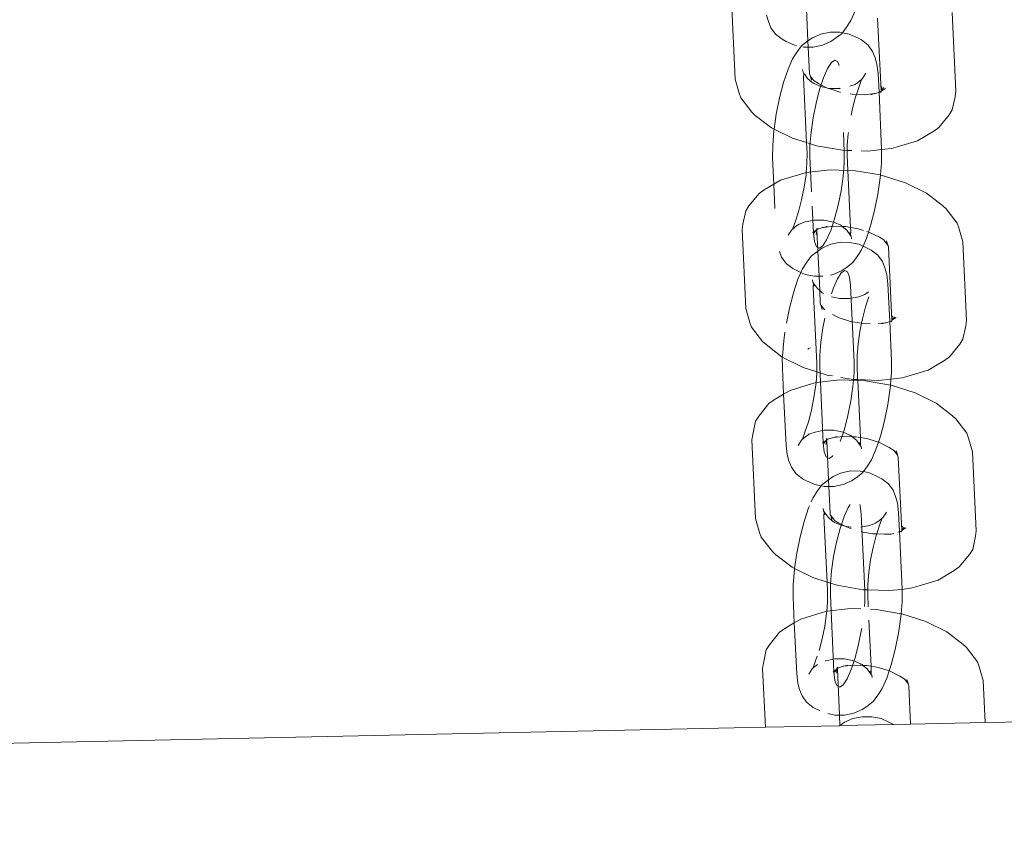
# Model space of a CAD drawing. Units: millimetres. Extents: x -4688 to 19295, y -8916 to 4070.
# Drawn here: x 5601 to 5673, y 1698 to 1758 of the extents above; entities that cross this region are included whole.
import ezdxf

# ---------------------------------------------------------------- set-up
doc = ezdxf.new("R2010")
doc.units = ezdxf.units.MM
doc.layers.get('0').update_dxf_attribs({"lineweight": 5})

msp = doc.modelspace()

# ---------------------------------------------------------------- linework, layer by layer
for p, q in [((5653.56, 1753.855), (5653.289, 1759.665)), ((5658.796, 1759.607), (5658.921, 1756.679)), ((5656.019, 1758.117), (5655.879, 1758.585)), ((5662.429, 1758.952), (5662.092, 1758.185)), ((5669.547, 1758.777), (5669.818, 1752.966)), ((5656.201, 1757.641), (5656.019, 1758.117)), ((5662.092, 1758.185), (5661.767, 1757.687)), ((5664.062, 1758.366), (5664.312, 1753.024)), ((5656.532, 1757.179), (5656.201, 1757.641)), ((5657.016, 1756.8), (5656.532, 1757.179)), ((5659.882, 1757.184), (5659.268, 1756.913)), ((5660.567, 1757.323), (5659.882, 1757.184)), ((5661.276, 1757.321), (5660.567, 1757.323)), ((5661.443, 1757.236), (5660.968, 1756.87)), ((5661.474, 1757.28), (5661.276, 1757.321)), ((5661.474, 1757.28), (5661.443, 1757.236)), ((5661.767, 1757.687), (5661.474, 1757.28)), ((5661.96, 1757.178), (5661.474, 1757.28)), ((5662.574, 1756.903), (5661.96, 1757.178)), ((5657.315, 1756.645), (5657.016, 1756.8)), ((5657.928, 1756.371), (5657.315, 1756.645)), ((5658.088, 1756.337), (5657.928, 1756.371)), ((5658.445, 1756.312), (5658.121, 1755.862)), ((5658.921, 1756.679), (5658.445, 1756.312)), ((5658.921, 1756.679), (5659.268, 1756.913)), ((5658.921, 1756.679), (5658.954, 1756.227)), ((5660.006, 1756.365), (5659.321, 1756.226)), ((5660.62, 1756.636), (5660.006, 1756.365)), ((5660.968, 1756.87), (5660.62, 1756.636)), ((5662.574, 1756.903), (5662.872, 1756.749)), ((5663.356, 1756.37), (5662.872, 1756.749)), ((5663.688, 1755.908), (5663.356, 1756.37)), ((5657.797, 1755.364), (5658.121, 1755.862)), ((5658.612, 1756.228), (5658.546, 1756.241)), ((5658.954, 1756.227), (5658.612, 1756.228)), ((5659.321, 1756.226), (5658.954, 1756.227)), ((5658.954, 1756.227), (5659.045, 1754.266)), ((5663.688, 1755.908), (5663.87, 1755.432)), ((5657.459, 1754.597), (5657.797, 1755.364)), ((5660.661, 1755.077), (5660.374, 1754.637)), ((5660.918, 1755.25), (5660.661, 1755.077)), ((5661.126, 1755.142), (5660.918, 1755.25)), ((5661.233, 1754.861), (5661.126, 1755.142)), ((5664.009, 1754.963), (5663.87, 1755.432)), ((5664.009, 1754.963), (5664.089, 1754.275)), ((5657.131, 1753.612), (5657.459, 1754.597)), ((5658.532, 1754.56), (5658.563, 1754.376)), ((5658.563, 1754.376), (5658.634, 1754.277)), ((5658.634, 1754.277), (5658.598, 1753.994)), ((5658.66, 1754.241), (5658.895, 1753.914)), ((5659.045, 1754.266), (5659.06, 1754.142)), ((5659.06, 1754.142), (5659.094, 1754.099)), ((5660.374, 1754.637), (5660.076, 1753.958)), ((5662.952, 1753.91), (5663.202, 1754.293)), ((5664.089, 1754.275), (5664.165, 1752.903)), ((5653.857, 1752.834), (5653.56, 1753.855)), ((5656.836, 1752.478), (5657.131, 1753.612)), ((5658.598, 1753.994), (5658.822, 1749.184)), ((5658.895, 1753.914), (5659.262, 1753.596)), ((5659.094, 1754.099), (5659.13, 1753.964)), ((5659.296, 1753.838), (5659.094, 1754.099)), ((5659.13, 1753.964), (5659.183, 1753.791)), ((5659.13, 1753.964), (5659.296, 1753.838)), ((5659.262, 1753.596), (5659.354, 1753.554)), ((5659.296, 1753.838), (5659.381, 1753.728)), ((5659.354, 1753.554), (5659.379, 1753.535)), ((5659.379, 1753.535), (5659.875, 1753.321)), ((5659.698, 1753.532), (5659.381, 1753.728)), ((5660.302, 1753.232), (5659.698, 1753.532)), ((5660.076, 1753.958), (5659.786, 1753.088)), ((5662.018, 1753.344), (5662.402, 1753.476)), ((5662.402, 1753.476), (5662.518, 1753.565)), ((5662.518, 1753.565), (5662.567, 1753.587)), ((5662.567, 1753.587), (5662.877, 1753.842)), ((5662.692, 1753.32), (5662.877, 1753.842)), ((5662.877, 1753.842), (5662.952, 1753.91)), ((5653.98, 1752.482), (5653.857, 1752.834)), ((5659.786, 1753.088), (5659.525, 1752.085)), ((5659.875, 1753.321), (5660.302, 1753.232)), ((5660.429, 1753.169), (5660.302, 1753.232)), ((5660.429, 1753.169), (5660.559, 1753.178)), ((5660.706, 1753.086), (5660.429, 1753.169)), ((5660.559, 1753.178), (5661.268, 1753.176)), ((5661.272, 1752.901), (5660.706, 1753.086)), ((5661.268, 1753.176), (5661.311, 1753.185)), ((5661.325, 1752.892), (5661.272, 1752.901)), ((5662.172, 1752.746), (5662.045, 1752.768)), ((5662.497, 1752.734), (5662.172, 1752.746)), ((5662.44, 1752.563), (5662.497, 1752.734)), ((5662.497, 1752.734), (5662.692, 1753.32)), ((5663.065, 1752.714), (5662.497, 1752.734)), ((5663.829, 1752.801), (5663.065, 1752.714)), ((5663.829, 1752.801), (5663.549, 1752.716)), ((5663.892, 1752.808), (5663.829, 1752.801)), ((5664.165, 1752.903), (5663.892, 1752.808)), ((5664.257, 1752.916), (5664.165, 1752.903)), ((5664.165, 1752.903), (5664.35, 1748.669)), ((5664.257, 1752.916), (5664.313, 1752.986)), ((5664.317, 1752.912), (5664.257, 1752.916)), ((5664.317, 1752.912), (5664.279, 1752.87)), ((5664.372, 1753.312), (5664.312, 1753.024)), ((5664.312, 1753.024), (5664.516, 1753.235)), ((5664.312, 1753.024), (5664.313, 1752.986)), ((5664.313, 1752.986), (5664.317, 1752.912)), ((5664.33, 1753.006), (5664.315, 1752.957)), ((5664.315, 1752.957), (5664.317, 1752.912)), ((5664.386, 1753.035), (5664.33, 1753.006)), ((5664.632, 1753.181), (5664.386, 1753.035)), ((5669.763, 1752.567), (5669.818, 1752.966)), ((5654.798, 1751.426), (5653.98, 1752.482)), ((5656.594, 1751.272), (5656.836, 1752.478)), ((5659.525, 1752.085), (5659.31, 1751.017)), ((5662.213, 1751.691), (5662.44, 1752.563)), ((5669.763, 1752.567), (5669.557, 1751.589)), ((5655.049, 1751.19), (5654.798, 1751.426)), ((5656.436, 1750.184), (5656.594, 1751.272)), ((5662.118, 1751.215), (5662.213, 1751.691)), ((5669.32, 1751.223), (5668.568, 1750.296)), ((5669.32, 1751.223), (5669.557, 1751.589)), ((5656.246, 1750.278), (5655.049, 1751.19)), ((5659.31, 1751.017), (5659.157, 1749.958)), ((5656.436, 1750.184), (5656.246, 1750.278)), ((5656.328, 1748.969), (5656.421, 1750.075)), ((5656.421, 1750.075), (5656.436, 1750.184)), ((5657.787, 1749.513), (5656.436, 1750.184)), ((5659.157, 1749.958), (5659.075, 1748.98)), ((5661.54, 1749.929), (5661.606, 1748.503)), ((5661.822, 1748.992), (5661.894, 1749.842)), ((5661.894, 1749.842), (5661.904, 1749.916)), ((5668.193, 1750.031), (5667.003, 1749.321)), ((5668.193, 1750.031), (5668.568, 1750.296)), ((5658.822, 1749.184), (5657.787, 1749.513)), ((5658.822, 1749.184), (5658.859, 1748.41)), ((5659.566, 1748.948), (5658.897, 1749.161)), ((5667.003, 1749.321), (5665.431, 1748.845)), ((5656.323, 1748.057), (5656.328, 1748.969)), ((5658.859, 1748.41), (5658.854, 1747.66)), ((5659.075, 1748.98), (5659.071, 1748.149)), ((5661.462, 1748.621), (5659.566, 1748.948)), ((5661.82, 1748.609), (5661.462, 1748.621)), ((5661.602, 1747.672), (5661.606, 1748.503)), ((5661.818, 1748.242), (5661.82, 1748.609)), ((5661.82, 1748.609), (5661.822, 1748.992)), ((5662.158, 1748.597), (5661.82, 1748.609)), ((5663.345, 1748.555), (5662.843, 1748.572)), ((5664.35, 1748.669), (5663.345, 1748.555)), ((5664.354, 1748.595), (5664.349, 1747.683)), ((5665.089, 1748.753), (5664.35, 1748.669)), ((5664.35, 1748.669), (5664.354, 1748.595)), ((5665.089, 1748.753), (5665.431, 1748.845)), ((5656.413, 1746.127), (5656.323, 1748.057)), ((5658.854, 1747.66), (5658.807, 1746.982)), ((5659.071, 1748.149), (5659.191, 1745.559)), ((5661.52, 1746.694), (5661.602, 1747.672)), ((5661.87, 1747.134), (5661.818, 1748.242)), ((5664.349, 1747.683), (5664.274, 1746.796)), ((5656.893, 1746.414), (5658.465, 1746.89)), ((5658.465, 1746.89), (5658.807, 1746.982)), ((5658.807, 1746.982), (5658.783, 1746.81)), ((5658.807, 1746.982), (5660.551, 1747.18)), ((5660.551, 1747.18), (5661.87, 1747.134)), ((5661.87, 1747.134), (5662.434, 1747.114)), ((5662.066, 1742.93), (5661.87, 1747.134)), ((5662.434, 1747.114), (5664.274, 1746.796)), ((5656.413, 1746.127), (5656.893, 1746.414)), ((5658.783, 1746.81), (5658.65, 1745.889)), ((5661.366, 1745.635), (5661.52, 1746.694)), ((5664.256, 1746.578), (5664.083, 1745.38)), ((5664.274, 1746.796), (5664.256, 1746.578)), ((5664.274, 1746.796), (5664.33, 1746.787)), ((5664.33, 1746.787), (5666.109, 1746.222)), ((5666.109, 1746.222), (5667.65, 1745.457)), ((5654.576, 1744.512), (5655.328, 1745.439)), ((5655.328, 1745.439), (5655.703, 1745.704)), ((5655.703, 1745.704), (5656.413, 1746.127)), ((5656.497, 1744.322), (5656.413, 1746.127)), ((5658.65, 1745.889), (5658.463, 1744.961)), ((5661.152, 1744.568), (5661.366, 1745.635)), ((5667.65, 1745.457), (5668.847, 1744.545)), ((5658.463, 1744.961), (5658.236, 1744.089)), ((5664.083, 1745.38), (5663.84, 1744.174)), ((5654.133, 1743.168), (5654.339, 1744.146)), ((5654.339, 1744.146), (5654.576, 1744.512)), ((5658.236, 1744.089), (5657.984, 1743.332)), ((5659.241, 1744.502), (5659.333, 1742.517)), ((5660.891, 1743.564), (5661.152, 1744.568)), ((5663.84, 1744.174), (5663.545, 1743.04)), ((5669.098, 1744.309), (5668.847, 1744.545)), ((5669.098, 1744.309), (5669.916, 1743.253)), ((5657.984, 1743.332), (5657.799, 1742.81)), ((5658.274, 1743.176), (5658.724, 1743.337)), ((5658.724, 1743.337), (5659.409, 1743.476)), ((5659.409, 1743.476), (5660.117, 1743.474)), ((5660.117, 1743.474), (5660.802, 1743.331)), ((5660.601, 1742.694), (5660.891, 1743.564)), ((5660.802, 1743.331), (5661.298, 1743.117)), ((5670.039, 1742.901), (5669.916, 1743.253)), ((5654.078, 1742.769), (5654.133, 1743.168)), ((5654.349, 1736.958), (5654.078, 1742.769)), ((5657.725, 1742.742), (5657.475, 1742.359)), ((5657.725, 1742.742), (5657.799, 1742.81)), ((5657.799, 1742.81), (5658.11, 1743.066)), ((5658.11, 1743.066), (5658.159, 1743.087)), ((5658.274, 1743.176), (5658.159, 1743.087)), ((5659.51, 1742.7), (5659.264, 1742.554)), ((5659.333, 1742.517), (5659.406, 1741.89)), ((5659.51, 1742.7), (5659.38, 1742.5)), ((5659.51, 1742.7), (5659.543, 1742.751)), ((5659.584, 1742.711), (5659.524, 1742.423)), ((5659.543, 1742.751), (5659.583, 1742.749)), ((5659.579, 1742.823), (5659.617, 1742.865)), ((5659.579, 1742.823), (5659.583, 1742.749)), ((5659.639, 1742.819), (5659.579, 1742.823)), ((5659.583, 1742.749), (5659.639, 1742.819)), ((5659.583, 1742.749), (5659.584, 1742.711)), ((5659.584, 1742.711), (5659.643, 1741.19)), ((5659.639, 1742.819), (5659.731, 1742.832)), ((5659.731, 1742.832), (5660.004, 1742.927)), ((5660.066, 1742.934), (5660.004, 1742.927)), ((5660.066, 1742.934), (5660.831, 1743.021)), ((5660.347, 1743.019), (5660.066, 1742.934)), ((5660.303, 1742.015), (5660.601, 1742.694)), ((5660.831, 1743.021), (5661.449, 1742.999)), ((5661.298, 1743.117), (5661.323, 1743.098)), ((5661.415, 1743.056), (5661.323, 1743.098)), ((5661.415, 1743.056), (5661.449, 1742.999)), ((5661.449, 1742.999), (5661.724, 1742.989)), ((5661.449, 1742.999), (5661.782, 1742.738)), ((5661.724, 1742.989), (5662.066, 1742.93)), ((5661.782, 1742.738), (5662.073, 1742.333)), ((5662.073, 1742.333), (5662.005, 1742.56)), ((5662.079, 1742.658), (5662.066, 1742.93)), ((5662.066, 1742.93), (5662.624, 1742.834)), ((5662.073, 1742.333), (5662.079, 1742.658)), ((5662.624, 1742.834), (5663.026, 1742.706)), ((5663.395, 1742.589), (5663.218, 1742.056)), ((5663.261, 1742.632), (5663.395, 1742.589)), ((5663.545, 1743.04), (5663.395, 1742.589)), ((5663.395, 1742.589), (5663.467, 1742.566)), ((5663.467, 1742.566), (5664.198, 1742.203)), ((5670.039, 1742.901), (5670.336, 1741.88)), ((5659.406, 1741.89), (5659.551, 1741.51)), ((5660.015, 1741.575), (5660.303, 1742.015)), ((5661.29, 1741.835), (5660.605, 1741.695)), ((5661.999, 1741.833), (5661.29, 1741.835)), ((5662.683, 1741.69), (5661.999, 1741.833)), ((5662.073, 1742.333), (5662.113, 1742.276)), ((5662.113, 1742.276), (5662.144, 1742.092)), ((5663.218, 1742.056), (5662.995, 1741.55)), ((5664.198, 1742.203), (5664.515, 1742.007)), ((5664.515, 1742.007), (5664.6, 1741.897)), ((5664.6, 1741.897), (5664.766, 1741.771)), ((5664.6, 1741.897), (5664.802, 1741.636)), ((5664.713, 1741.944), (5664.766, 1741.771)), ((5670.336, 1741.88), (5670.607, 1736.07)), ((5656.989, 1740.744), (5656.827, 1741.167)), ((5659.643, 1741.19), (5659.168, 1740.824)), ((5659.551, 1741.51), (5659.759, 1741.403)), ((5659.643, 1741.19), (5659.991, 1741.424)), ((5659.643, 1741.19), (5659.742, 1739.33)), ((5659.759, 1741.403), (5660.015, 1741.575)), ((5660.605, 1741.695), (5659.991, 1741.424)), ((5662.88, 1741.288), (5662.555, 1740.791)), ((5662.995, 1741.55), (5662.683, 1741.69)), ((5662.995, 1741.55), (5662.88, 1741.288)), ((5663.296, 1741.415), (5662.995, 1741.55)), ((5663.296, 1741.415), (5663.595, 1741.26)), ((5664.079, 1740.882), (5663.595, 1741.26)), ((5664.766, 1741.771), (5664.802, 1741.636)), ((5664.802, 1741.636), (5664.836, 1741.593)), ((5664.836, 1741.593), (5664.851, 1741.469)), ((5664.851, 1741.469), (5665.117, 1736.104)), ((5657.321, 1740.282), (5656.989, 1740.744)), ((5658.519, 1739.875), (5658.844, 1740.373)), ((5659.168, 1740.824), (5658.844, 1740.373)), ((5662.231, 1740.34), (5661.756, 1739.973)), ((5662.555, 1740.791), (5662.231, 1740.34)), ((5664.41, 1740.419), (5664.079, 1740.882)), ((5664.41, 1740.419), (5664.592, 1739.943)), ((5657.804, 1739.903), (5657.321, 1740.282)), ((5658.103, 1739.749), (5657.804, 1739.903)), ((5658.404, 1739.614), (5658.103, 1739.749)), ((5658.182, 1739.108), (5658.404, 1739.614)), ((5658.404, 1739.614), (5658.519, 1739.875)), ((5658.716, 1739.474), (5658.404, 1739.614)), ((5661.409, 1739.74), (5660.794, 1739.469)), ((5661.64, 1739.761), (5661.384, 1739.589)), ((5661.756, 1739.973), (5661.409, 1739.74)), ((5661.848, 1739.654), (5661.64, 1739.761)), ((5661.993, 1739.273), (5661.848, 1739.654)), ((5664.732, 1739.475), (5664.592, 1739.943)), ((5657.854, 1738.124), (5658.182, 1739.108)), ((5659.401, 1739.331), (5658.716, 1739.474)), ((5659.255, 1739.072), (5659.286, 1738.888)), ((5659.286, 1738.888), (5659.327, 1738.831)), ((5659.742, 1739.33), (5659.401, 1739.331)), ((5660.034, 1739.329), (5659.742, 1739.33)), ((5659.742, 1739.33), (5659.791, 1738.29)), ((5660.794, 1739.469), (5660.587, 1739.426)), ((5661.097, 1739.148), (5660.798, 1738.47)), ((5661.384, 1739.589), (5661.097, 1739.148)), ((5662.066, 1738.646), (5661.993, 1739.273)), ((5664.732, 1739.475), (5664.812, 1738.787)), ((5659.327, 1738.831), (5659.321, 1738.506)), ((5659.321, 1738.506), (5659.581, 1732.922)), ((5659.327, 1738.831), (5659.394, 1738.603)), ((5659.327, 1738.831), (5659.618, 1738.425)), ((5659.618, 1738.425), (5659.791, 1738.29)), ((5659.791, 1738.29), (5659.834, 1737.369)), ((5659.791, 1738.29), (5659.984, 1738.107)), ((5660.798, 1738.47), (5660.652, 1738.031)), ((5662.066, 1738.646), (5662.329, 1733.014)), ((5663.29, 1738.098), (5663.396, 1738.197)), ((5664.812, 1738.787), (5664.954, 1736.007)), ((5657.559, 1736.99), (5657.854, 1738.124)), ((5659.984, 1738.107), (5660.093, 1738.053)), ((5660.662, 1737.819), (5661.282, 1737.69)), ((5661.282, 1737.69), (5661.991, 1737.688)), ((5661.991, 1737.688), (5662.675, 1737.827)), ((5662.675, 1737.827), (5663.125, 1737.987)), ((5663.125, 1737.987), (5663.24, 1738.076)), ((5663.163, 1737.075), (5663.414, 1737.828)), ((5663.24, 1738.076), (5663.29, 1738.098)), ((5654.645, 1735.937), (5654.349, 1736.958)), ((5657.336, 1735.88), (5657.559, 1736.99)), ((5659.834, 1737.369), (5659.848, 1737.246)), ((5659.848, 1737.246), (5659.882, 1737.201)), ((5659.882, 1737.201), (5659.919, 1737.068)), ((5660.074, 1736.949), (5659.882, 1737.201)), ((5659.919, 1737.068), (5659.972, 1736.894)), ((5660.074, 1736.949), (5659.919, 1737.068)), ((5660.148, 1736.893), (5660.074, 1736.949)), ((5660.148, 1736.893), (5660.15, 1736.85)), ((5662.936, 1736.202), (5663.163, 1737.075)), ((5660.178, 1736.248), (5660.033, 1735.529)), ((5661.217, 1736.273), (5660.723, 1736.518)), ((5662.061, 1736.005), (5661.217, 1736.273)), ((5662.868, 1735.865), (5662.061, 1736.005)), ((5662.868, 1735.865), (5662.936, 1736.202)), ((5664.954, 1736.007), (5664.68, 1735.912)), ((5665.045, 1736.019), (5664.954, 1736.007)), ((5664.954, 1736.007), (5665.076, 1733.107)), ((5665.105, 1736.015), (5665.045, 1736.019)), ((5665.105, 1736.015), (5665.067, 1735.974)), ((5665.117, 1736.104), (5665.105, 1736.015)), ((5665.16, 1736.415), (5665.117, 1736.104)), ((5665.117, 1736.104), (5665.174, 1736.138)), ((5665.174, 1736.138), (5665.304, 1736.339)), ((5665.42, 1736.285), (5665.174, 1736.138)), ((5670.551, 1735.67), (5670.607, 1736.07)), ((5654.769, 1735.586), (5654.645, 1735.937)), ((5655.587, 1734.53), (5654.769, 1735.586)), ((5660.033, 1735.529), (5659.88, 1734.47)), ((5662.616, 1734.354), (5662.75, 1735.274)), ((5662.75, 1735.274), (5662.868, 1735.865)), ((5662.96, 1735.849), (5662.868, 1735.865)), ((5663.507, 1735.83), (5662.96, 1735.849)), ((5664.618, 1735.905), (5664.088, 1735.845)), ((5664.618, 1735.905), (5664.338, 1735.82)), ((5664.68, 1735.912), (5664.618, 1735.905)), ((5670.551, 1735.67), (5670.346, 1734.692)), ((5655.837, 1734.294), (5655.587, 1734.53)), ((5657.051, 1733.48), (5657.143, 1734.586)), ((5657.143, 1734.586), (5657.233, 1735.205)), ((5670.109, 1734.327), (5670.346, 1734.692)), ((5657.035, 1733.382), (5655.837, 1734.294)), ((5658.943, 1734.017), (5659.122, 1734.047)), ((5658.946, 1733.935), (5658.943, 1734.017)), ((5659.88, 1734.47), (5659.798, 1733.492)), ((5662.545, 1733.503), (5662.616, 1734.354)), ((5670.109, 1734.327), (5669.356, 1733.4)), ((5657.035, 1733.382), (5657.051, 1733.48)), ((5658.575, 1732.617), (5657.035, 1733.382)), ((5657.045, 1732.568), (5657.035, 1733.382)), ((5659.798, 1733.492), (5659.793, 1732.661)), ((5662.541, 1732.754), (5662.545, 1733.503)), ((5665.076, 1733.107), (5665.071, 1732.195)), ((5668.981, 1733.135), (5667.791, 1732.425)), ((5668.981, 1733.135), (5669.356, 1733.4)), ((5657.135, 1730.639), (5657.045, 1732.568)), ((5659.578, 1732.298), (5658.575, 1732.617)), ((5659.581, 1732.922), (5659.578, 1732.298)), ((5659.793, 1732.661), (5660.056, 1727.029)), ((5662.324, 1732.184), (5662.329, 1733.014)), ((5662.589, 1731.713), (5662.541, 1732.754)), ((5667.791, 1732.425), (5666.219, 1731.948)), ((5659.577, 1732.172), (5659.53, 1731.494)), ((5659.53, 1731.494), (5661.273, 1731.692)), ((5659.578, 1732.298), (5659.577, 1732.172)), ((5660.354, 1732.052), (5659.578, 1732.298)), ((5660.727, 1731.987), (5660.354, 1732.052)), ((5661.273, 1731.692), (5662.593, 1731.645)), ((5662.25, 1731.725), (5661.357, 1731.879)), ((5662.242, 1731.205), (5662.324, 1732.184)), ((5662.589, 1731.713), (5662.25, 1731.725)), ((5664.134, 1731.658), (5662.589, 1731.713)), ((5662.593, 1731.645), (5662.589, 1731.713)), ((5662.593, 1731.645), (5663.157, 1731.625)), ((5662.789, 1727.442), (5662.593, 1731.645)), ((5663.157, 1731.625), (5664.997, 1731.308)), ((5665.035, 1731.761), (5664.134, 1731.658)), ((5665.035, 1731.761), (5664.997, 1731.308)), ((5665.071, 1732.195), (5665.035, 1731.761)), ((5665.877, 1731.856), (5665.035, 1731.761)), ((5665.877, 1731.856), (5666.219, 1731.948)), ((5657.135, 1730.639), (5657.616, 1730.926)), ((5657.616, 1730.926), (5659.187, 1731.402)), ((5659.187, 1731.402), (5659.53, 1731.494)), ((5659.506, 1731.322), (5659.372, 1730.401)), ((5659.53, 1731.494), (5659.506, 1731.322)), ((5662.089, 1730.147), (5662.242, 1731.205)), ((5664.979, 1731.089), (5664.805, 1729.892)), ((5664.997, 1731.308), (5664.979, 1731.089)), ((5664.997, 1731.308), (5665.053, 1731.298)), ((5665.053, 1731.298), (5666.832, 1730.733)), ((5656.051, 1729.95), (5656.426, 1730.216)), ((5656.426, 1730.216), (5657.135, 1730.639)), ((5657.31, 1726.888), (5657.135, 1730.639)), ((5659.372, 1730.401), (5659.186, 1729.473)), ((5666.832, 1730.733), (5668.372, 1729.969)), ((5655.298, 1729.023), (5656.051, 1729.95)), ((5659.186, 1729.473), (5658.959, 1728.601)), ((5661.874, 1729.079), (5662.089, 1730.147)), ((5664.805, 1729.892), (5664.563, 1728.685)), ((5668.372, 1729.969), (5669.57, 1729.057)), ((5655.061, 1728.658), (5655.298, 1729.023)), ((5661.613, 1728.076), (5661.874, 1729.079)), ((5669.82, 1728.821), (5669.57, 1729.057)), ((5669.82, 1728.821), (5670.638, 1727.764)), ((5654.855, 1727.68), (5655.061, 1728.658)), ((5658.959, 1728.601), (5658.707, 1727.844)), ((5661.324, 1727.206), (5661.613, 1728.076)), ((5664.563, 1728.685), (5664.268, 1727.551)), ((5654.8, 1727.28), (5654.855, 1727.68)), ((5655.071, 1721.47), (5654.8, 1727.28)), ((5658.447, 1727.254), (5658.522, 1727.322)), ((5658.707, 1727.844), (5658.522, 1727.322)), ((5658.522, 1727.322), (5658.832, 1727.577)), ((5658.882, 1727.599), (5658.832, 1727.577)), ((5658.997, 1727.688), (5658.882, 1727.599)), ((5658.997, 1727.688), (5659.446, 1727.848)), ((5659.446, 1727.848), (5660.131, 1727.988)), ((5660.131, 1727.988), (5660.84, 1727.986)), ((5660.302, 1727.335), (5660.339, 1727.377)), ((5660.302, 1727.335), (5660.305, 1727.261)), ((5660.302, 1727.335), (5660.362, 1727.331)), ((5660.305, 1727.261), (5660.362, 1727.331)), ((5660.362, 1727.331), (5660.453, 1727.344)), ((5660.453, 1727.344), (5660.727, 1727.438)), ((5660.789, 1727.445), (5660.727, 1727.438)), ((5660.789, 1727.445), (5661.554, 1727.532)), ((5661.069, 1727.53), (5660.789, 1727.445)), ((5660.84, 1727.986), (5661.524, 1727.843)), ((5661.524, 1727.843), (5662.021, 1727.629)), ((5661.554, 1727.532), (5662.172, 1727.51)), ((5662.021, 1727.629), (5662.045, 1727.609)), ((5662.138, 1727.568), (5662.045, 1727.609)), ((5662.138, 1727.568), (5662.172, 1727.51)), ((5662.172, 1727.51), (5662.447, 1727.501)), ((5662.172, 1727.51), (5662.504, 1727.25)), ((5662.447, 1727.501), (5662.789, 1727.442)), ((5662.801, 1727.169), (5662.789, 1727.442)), ((5662.789, 1727.442), (5663.346, 1727.346)), ((5663.346, 1727.346), (5664.118, 1727.101)), ((5664.268, 1727.551), (5664.118, 1727.101)), ((5670.761, 1727.413), (5670.638, 1727.764)), ((5670.761, 1727.413), (5671.058, 1726.392)), ((5657.39, 1726.2), (5657.31, 1726.888)), ((5658.447, 1727.254), (5658.198, 1726.871)), ((5660.233, 1727.212), (5659.987, 1727.065)), ((5660.056, 1727.029), (5660.129, 1726.402)), ((5660.233, 1727.212), (5660.102, 1727.011)), ((5660.233, 1727.212), (5660.265, 1727.262)), ((5660.307, 1727.222), (5660.246, 1726.935)), ((5660.265, 1727.262), (5660.305, 1727.261)), ((5660.305, 1727.261), (5660.307, 1727.222)), ((5660.307, 1727.222), (5660.429, 1724.339)), ((5661.309, 1727.173), (5661.324, 1727.206)), ((5662.504, 1727.25), (5662.795, 1726.845)), ((5662.795, 1726.845), (5662.727, 1727.072)), ((5662.795, 1726.845), (5662.801, 1727.169)), ((5662.836, 1726.788), (5662.795, 1726.845)), ((5662.836, 1726.788), (5662.867, 1726.604)), ((5663.94, 1726.567), (5663.603, 1725.8)), ((5664.118, 1727.101), (5663.94, 1726.567)), ((5664.118, 1727.101), (5664.19, 1727.078)), ((5664.19, 1727.078), (5664.92, 1726.715)), ((5664.92, 1726.715), (5665.238, 1726.518)), ((5657.53, 1725.732), (5657.39, 1726.2)), ((5660.129, 1726.402), (5660.274, 1726.022)), ((5660.274, 1726.022), (5660.482, 1725.914)), ((5660.482, 1725.914), (5660.738, 1726.086)), ((5660.738, 1726.086), (5660.765, 1726.128)), ((5665.238, 1726.518), (5665.323, 1726.409)), ((5665.323, 1726.409), (5665.488, 1726.282)), ((5665.323, 1726.409), (5665.525, 1726.148)), ((5665.435, 1726.456), (5665.488, 1726.282)), ((5665.488, 1726.282), (5665.525, 1726.148)), ((5665.525, 1726.148), (5665.558, 1726.104)), ((5665.558, 1726.104), (5665.573, 1725.981)), ((5665.573, 1725.981), (5665.841, 1720.621)), ((5671.058, 1726.392), (5671.329, 1720.582)), ((5657.712, 1725.256), (5657.53, 1725.732)), ((5658.043, 1724.794), (5657.712, 1725.256)), ((5663.278, 1725.302), (5663.013, 1724.933)), ((5663.603, 1725.8), (5663.278, 1725.302)), ((5658.527, 1724.415), (5658.043, 1724.794)), ((5658.826, 1724.26), (5658.527, 1724.415)), ((5660.429, 1724.339), (5660.777, 1724.573)), ((5661.391, 1724.844), (5660.777, 1724.573)), ((5662.076, 1724.983), (5661.391, 1724.844)), ((5662.785, 1724.981), (5662.076, 1724.983)), ((5662.479, 1724.485), (5662.131, 1724.251)), ((5662.954, 1724.851), (5662.479, 1724.485)), ((5663.013, 1724.933), (5662.785, 1724.981)), ((5663.013, 1724.933), (5662.954, 1724.851)), ((5663.469, 1724.838), (5663.013, 1724.933)), ((5664.082, 1724.563), (5663.469, 1724.838)), ((5664.082, 1724.563), (5664.381, 1724.409)), ((5664.865, 1724.03), (5664.381, 1724.409)), ((5659.439, 1723.986), (5658.826, 1724.26)), ((5659.895, 1723.89), (5659.439, 1723.986)), ((5659.895, 1723.89), (5659.63, 1723.522)), ((5659.954, 1723.972), (5659.895, 1723.89)), ((5660.123, 1723.843), (5659.895, 1723.89)), ((5660.429, 1724.339), (5659.954, 1723.972)), ((5660.465, 1723.842), (5660.123, 1723.843)), ((5660.429, 1724.339), (5660.465, 1723.842)), ((5660.832, 1723.841), (5660.465, 1723.842)), ((5660.465, 1723.842), (5660.556, 1721.881)), ((5661.517, 1723.98), (5660.832, 1723.841)), ((5662.131, 1724.251), (5661.517, 1723.98)), ((5665.197, 1723.568), (5664.865, 1724.03)), ((5659.165, 1722.704), (5659.305, 1723.024)), ((5659.305, 1723.024), (5659.63, 1723.522)), ((5665.197, 1723.568), (5665.378, 1723.092)), ((5665.518, 1722.624), (5665.378, 1723.092)), ((5658.64, 1721.272), (5658.968, 1722.257)), ((5658.968, 1722.257), (5659.034, 1722.406)), ((5660.041, 1722.22), (5660.072, 1722.036)), ((5661.883, 1722.297), (5661.584, 1721.618)), ((5662.032, 1722.525), (5661.883, 1722.297)), ((5662.78, 1722.422), (5662.742, 1722.521)), ((5662.852, 1721.795), (5662.78, 1722.422)), ((5665.518, 1722.624), (5665.598, 1721.935)), ((5655.368, 1720.449), (5655.071, 1721.47)), ((5660.072, 1722.036), (5660.113, 1721.979)), ((5660.113, 1721.979), (5660.107, 1721.655)), ((5660.107, 1721.655), (5660.333, 1716.8)), ((5660.113, 1721.979), (5660.181, 1721.752)), ((5660.113, 1721.979), (5660.404, 1721.574)), ((5660.404, 1721.574), (5660.771, 1721.256)), ((5660.556, 1721.881), (5660.571, 1721.757)), ((5660.571, 1721.757), (5660.605, 1721.714)), ((5660.605, 1721.714), (5660.641, 1721.579)), ((5660.807, 1721.453), (5660.605, 1721.714)), ((5660.641, 1721.579), (5660.694, 1721.406)), ((5660.641, 1721.579), (5660.807, 1721.453)), ((5661.584, 1721.618), (5661.295, 1720.748)), ((5662.852, 1721.795), (5663.115, 1716.163)), ((5664.076, 1721.247), (5664.386, 1721.502)), ((5664.201, 1720.98), (5664.386, 1721.502)), ((5664.386, 1721.502), (5664.461, 1721.57)), ((5664.461, 1721.57), (5664.71, 1721.953)), ((5665.598, 1721.935), (5665.676, 1720.518)), ((5658.345, 1720.138), (5658.64, 1721.272)), ((5660.771, 1721.256), (5660.863, 1721.214)), ((5660.807, 1721.453), (5660.892, 1721.343)), ((5660.863, 1721.214), (5660.888, 1721.195)), ((5660.888, 1721.195), (5661.384, 1720.981)), ((5661.209, 1721.147), (5660.892, 1721.343)), ((5661.295, 1720.748), (5661.034, 1719.745)), ((5661.658, 1720.924), (5661.209, 1721.147)), ((5661.384, 1720.981), (5661.658, 1720.924)), ((5661.94, 1720.784), (5661.658, 1720.924)), ((5661.658, 1720.924), (5662.068, 1720.838)), ((5662.054, 1720.75), (5661.94, 1720.784)), ((5662.115, 1720.73), (5662.054, 1720.75)), ((5662.068, 1720.838), (5662.11, 1720.838)), ((5662.82, 1720.845), (5663.462, 1720.976)), ((5663.462, 1720.976), (5663.911, 1721.136)), ((5663.911, 1721.136), (5664.027, 1721.225)), ((5663.991, 1720.35), (5664.201, 1720.98)), ((5664.027, 1721.225), (5664.076, 1721.247)), ((5665.883, 1720.927), (5665.841, 1720.621)), ((5665.897, 1720.65), (5666.027, 1720.851)), ((5666.143, 1720.796), (5665.897, 1720.65)), ((5655.491, 1720.097), (5655.368, 1720.449)), ((5656.309, 1719.041), (5655.491, 1720.097)), ((5658.103, 1718.932), (5658.345, 1720.138)), ((5663.682, 1720.361), (5662.836, 1720.507)), ((5663.991, 1720.35), (5663.682, 1720.361)), ((5663.722, 1719.351), (5663.949, 1720.223)), ((5663.949, 1720.223), (5663.991, 1720.35)), ((5664.576, 1720.329), (5663.991, 1720.35)), ((5665.06, 1720.331), (5664.576, 1720.329)), ((5665.263, 1720.386), (5665.06, 1720.331)), ((5665.676, 1720.518), (5665.552, 1720.48)), ((5665.767, 1720.531), (5665.676, 1720.518)), ((5665.676, 1720.518), (5665.861, 1716.284)), ((5665.828, 1720.527), (5665.767, 1720.531)), ((5665.828, 1720.527), (5665.79, 1720.485)), ((5665.835, 1720.579), (5665.828, 1720.527)), ((5665.841, 1720.621), (5665.835, 1720.579)), ((5665.835, 1720.579), (5665.864, 1720.599)), ((5665.864, 1720.599), (5665.897, 1720.65)), ((5671.274, 1720.182), (5671.068, 1719.204)), ((5671.274, 1720.182), (5671.329, 1720.582)), ((5661.034, 1719.745), (5660.819, 1718.677)), ((5663.536, 1718.423), (5663.722, 1719.351)), ((5656.56, 1718.805), (5656.309, 1719.041)), ((5657.757, 1717.893), (5656.56, 1718.805)), ((5657.939, 1717.803), (5658.103, 1718.932)), ((5660.819, 1718.677), (5660.666, 1717.619)), ((5670.831, 1718.838), (5670.079, 1717.912)), ((5670.831, 1718.838), (5671.068, 1719.204)), ((5657.939, 1717.803), (5657.757, 1717.893)), ((5663.402, 1717.502), (5663.536, 1718.423)), ((5669.703, 1717.646), (5670.079, 1717.912)), ((5657.837, 1716.629), (5657.929, 1717.735)), ((5657.929, 1717.735), (5657.939, 1717.803)), ((5659.298, 1717.129), (5657.939, 1717.803)), ((5660.333, 1716.8), (5659.298, 1717.129)), ((5660.666, 1717.619), (5660.584, 1716.64)), ((5663.331, 1716.652), (5663.402, 1717.502)), ((5669.703, 1717.646), (5668.514, 1716.936)), ((5657.832, 1715.717), (5657.837, 1716.629)), ((5661.077, 1716.563), (5660.333, 1716.8)), ((5660.333, 1716.8), (5660.367, 1716.07)), ((5660.584, 1716.64), (5660.579, 1715.81)), ((5662.973, 1716.236), (5661.077, 1716.563)), ((5663.329, 1716.224), (5663.331, 1716.652)), ((5666.6, 1716.368), (5666.942, 1716.46)), ((5668.514, 1716.936), (5666.942, 1716.46)), ((5657.922, 1713.787), (5657.832, 1715.717)), ((5660.367, 1716.07), (5660.363, 1715.321)), ((5660.579, 1715.81), (5660.842, 1710.177)), ((5663.329, 1716.224), (5662.973, 1716.236)), ((5663.11, 1715.332), (5663.115, 1716.163)), ((5663.327, 1715.902), (5663.329, 1716.224)), ((5663.371, 1714.964), (5663.327, 1715.902)), ((5664.856, 1716.17), (5663.329, 1716.224)), ((5665.863, 1716.255), (5664.856, 1716.17)), ((5665.863, 1716.255), (5665.858, 1715.343)), ((5665.861, 1716.284), (5665.863, 1716.255)), ((5666.6, 1716.368), (5665.863, 1716.255)), ((5660.363, 1715.321), (5660.316, 1714.642)), ((5663.081, 1714.986), (5663.11, 1715.332)), ((5665.858, 1715.343), (5665.783, 1714.456)), ((5658.402, 1714.074), (5659.974, 1714.55)), ((5659.974, 1714.55), (5660.316, 1714.642)), ((5660.292, 1714.47), (5660.159, 1713.549)), ((5660.316, 1714.642), (5660.292, 1714.47)), ((5660.316, 1714.642), (5662.059, 1714.84)), ((5662.059, 1714.84), (5662.816, 1714.814)), ((5663.534, 1714.788), (5663.943, 1714.774)), ((5663.943, 1714.774), (5665.783, 1714.456)), ((5665.765, 1714.238), (5665.592, 1713.041)), ((5665.783, 1714.456), (5665.765, 1714.238)), ((5665.783, 1714.456), (5665.839, 1714.447)), ((5665.839, 1714.447), (5667.618, 1713.882)), ((5657.212, 1713.364), (5657.922, 1713.787)), ((5657.922, 1713.787), (5658.402, 1714.074)), ((5658.097, 1710.037), (5657.922, 1713.787)), ((5660.159, 1713.549), (5659.972, 1712.621)), ((5663.575, 1710.59), (5663.417, 1713.977)), ((5667.618, 1713.882), (5669.158, 1713.117)), ((5656.084, 1712.172), (5656.837, 1713.099)), ((5656.837, 1713.099), (5657.212, 1713.364)), ((5662.661, 1712.228), (5662.875, 1713.295)), ((5662.875, 1713.295), (5662.89, 1713.401)), ((5665.592, 1713.041), (5665.349, 1711.834)), ((5669.158, 1713.117), (5670.356, 1712.205)), ((5655.847, 1711.806), (5656.084, 1712.172)), ((5659.972, 1712.621), (5659.745, 1711.749)), ((5662.4, 1711.225), (5662.661, 1712.228)), ((5670.606, 1711.969), (5670.356, 1712.205)), ((5655.642, 1710.829), (5655.847, 1711.806)), ((5659.606, 1711.33), (5659.493, 1710.992)), ((5665.349, 1711.834), (5665.054, 1710.7)), ((5670.606, 1711.969), (5671.424, 1710.913)), ((5655.586, 1710.429), (5655.642, 1710.829)), ((5659.493, 1710.992), (5659.308, 1710.47)), ((5659.308, 1710.47), (5659.634, 1710.722)), ((5660.204, 1710.984), (5660.233, 1710.997)), ((5660.233, 1710.997), (5660.918, 1711.136)), ((5660.918, 1711.136), (5661.626, 1711.134)), ((5661.239, 1710.492), (5661.513, 1710.587)), ((5661.575, 1710.594), (5661.513, 1710.587)), ((5661.575, 1710.594), (5662.34, 1710.681)), ((5661.856, 1710.679), (5661.575, 1710.594)), ((5661.626, 1711.134), (5662.311, 1710.991)), ((5662.11, 1710.354), (5662.4, 1711.225)), ((5662.311, 1710.991), (5662.807, 1710.777)), ((5662.34, 1710.681), (5662.958, 1710.659)), ((5662.831, 1710.758), (5662.807, 1710.777)), ((5662.924, 1710.716), (5662.831, 1710.758)), ((5662.924, 1710.716), (5662.958, 1710.659)), ((5662.958, 1710.659), (5663.291, 1710.398)), ((5662.958, 1710.659), (5663.233, 1710.649)), ((5663.233, 1710.649), (5663.575, 1710.59)), ((5663.588, 1710.318), (5663.575, 1710.59)), ((5663.575, 1710.59), (5664.132, 1710.494)), ((5665.054, 1710.7), (5664.904, 1710.249)), ((5671.548, 1710.561), (5671.424, 1710.913)), ((5655.789, 1706.097), (5655.586, 1710.429)), ((5658.176, 1709.349), (5658.097, 1710.037)), ((5659.234, 1710.402), (5658.984, 1710.019)), ((5659.234, 1710.402), (5659.308, 1710.47)), ((5660.773, 1710.214), (5661.019, 1710.361)), ((5660.842, 1710.177), (5660.915, 1709.551)), ((5660.889, 1710.16), (5661.093, 1710.369)), ((5661.052, 1710.411), (5661.019, 1710.361)), ((5661.093, 1710.369), (5661.033, 1710.083)), ((5661.09, 1710.438), (5661.052, 1710.411)), ((5661.052, 1710.411), (5661.091, 1710.409)), ((5661.088, 1710.483), (5661.126, 1710.525)), ((5661.088, 1710.483), (5661.091, 1710.409)), ((5661.148, 1710.479), (5661.088, 1710.483)), ((5661.088, 1710.483), (5661.09, 1710.438)), ((5661.091, 1710.409), (5661.148, 1710.479)), ((5661.091, 1710.409), (5661.093, 1710.369)), ((5661.093, 1710.369), (5661.241, 1706.99)), ((5661.148, 1710.479), (5661.239, 1710.492)), ((5661.811, 1709.675), (5662.11, 1710.354)), ((5663.291, 1710.398), (5663.581, 1709.993)), ((5663.581, 1709.993), (5663.514, 1710.221)), ((5663.581, 1709.993), (5663.588, 1710.318)), ((5663.622, 1709.936), (5663.581, 1709.993)), ((5663.622, 1709.936), (5663.653, 1709.752)), ((5664.132, 1710.494), (5664.904, 1710.249)), ((5664.904, 1710.249), (5664.727, 1709.716)), ((5664.904, 1710.249), (5664.976, 1710.226)), ((5664.976, 1710.226), (5665.707, 1709.863)), ((5665.707, 1709.863), (5666.024, 1709.667)), ((5671.548, 1710.561), (5671.844, 1709.541)), ((5658.316, 1708.881), (5658.176, 1709.349)), ((5660.915, 1709.551), (5661.06, 1709.17)), ((5661.06, 1709.17), (5661.268, 1709.063)), ((5661.268, 1709.063), (5661.524, 1709.235)), ((5661.524, 1709.235), (5661.811, 1709.675)), ((5664.727, 1709.716), (5664.389, 1708.949)), ((5666.024, 1709.667), (5666.109, 1709.557)), ((5666.109, 1709.557), (5666.275, 1709.431)), ((5666.109, 1709.557), (5666.311, 1709.296)), ((5666.221, 1709.604), (5666.275, 1709.431)), ((5666.275, 1709.431), (5666.311, 1709.296)), ((5666.311, 1709.296), (5666.345, 1709.253)), ((5666.345, 1709.253), (5666.36, 1709.129)), ((5671.844, 1709.541), (5671.989, 1706.439)), ((5658.498, 1708.404), (5658.316, 1708.881)), ((5664.064, 1708.451), (5663.74, 1708)), ((5664.389, 1708.949), (5664.064, 1708.451)), ((5666.36, 1709.129), (5666.49, 1706.323)), ((5658.83, 1707.942), (5658.498, 1708.404)), ((5659.313, 1707.564), (5658.83, 1707.942)), ((5663.74, 1708), (5663.265, 1707.633)), ((5659.612, 1707.409), (5659.313, 1707.564)), ((5659.793, 1707.328), (5659.612, 1707.409)), ((5660.909, 1706.991), (5660.385, 1707.101)), ((5661.241, 1706.99), (5660.909, 1706.991)), ((5661.618, 1706.989), (5661.241, 1706.99)), ((5661.241, 1706.99), (5661.274, 1706.233)), ((5662.303, 1707.129), (5661.618, 1706.989)), ((5662.917, 1707.4), (5662.303, 1707.129)), ((5663.265, 1707.633), (5662.917, 1707.4)), ((5671.989, 1706.439), (5708.281, 1707.205)), ((5661.274, 1706.233), (5661.622, 1706.466)), ((5661.274, 1706.233), (5665.226, 1706.303)), ((5662.236, 1706.738), (5661.622, 1706.466)), ((5662.921, 1706.877), (5662.236, 1706.738)), ((5663.63, 1706.875), (5662.921, 1706.877)), ((5664.314, 1706.732), (5663.63, 1706.875)), ((5664.927, 1706.457), (5664.314, 1706.732)), ((5664.927, 1706.457), (5665.226, 1706.303)), ((5665.226, 1706.303), (5666.49, 1706.323)), ((5666.49, 1706.323), (5671.989, 1706.439)), ((5271.565, 1697.986), (5655.789, 1706.097)), ((5655.789, 1706.097), (5661.248, 1706.212)), ((5661.274, 1706.233), (5661.248, 1706.212))]:
    msp.add_line(p, q)

doc.saveas('drawing.dxf')
